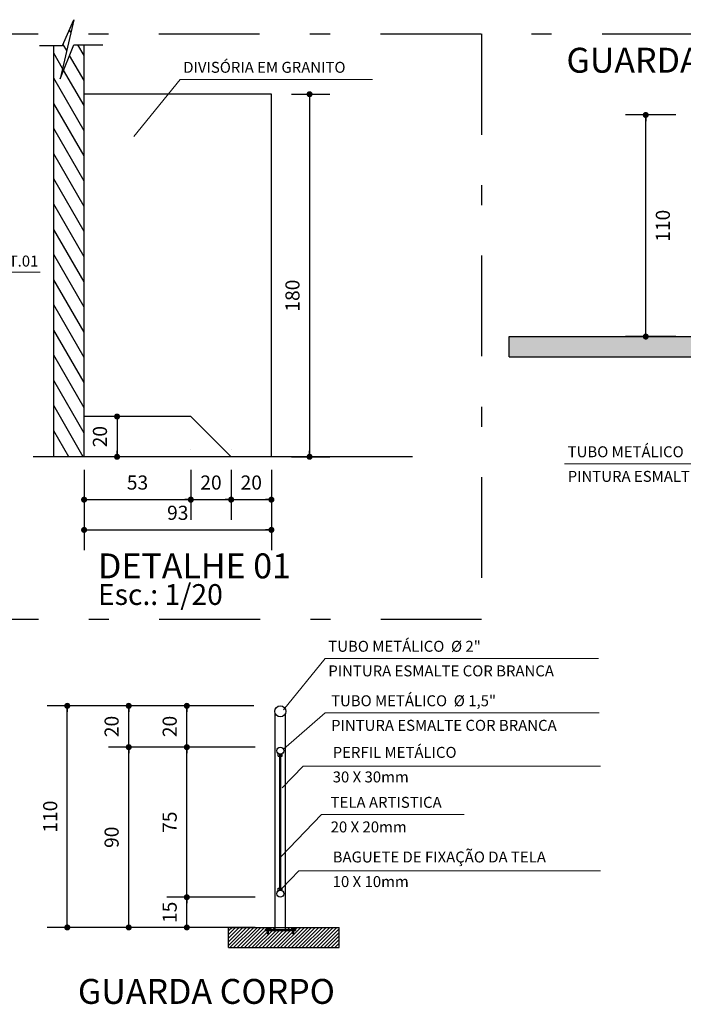
# Model space of a CAD drawing. Units: inches. Extents: x -83 to 695, y -82 to 223.
# Drawn here: x 226 to 230, y -50 to -45 of the extents above; entities that cross this region are included whole.
import ezdxf

# ---------------------------------------------------------------- set-up
doc = ezdxf.new("R2010")
doc.units = ezdxf.units.IN
doc.header["$MEASUREMENT"] = 0
doc.linetypes.add('DASHDOT', pattern=[1, 0.5, -0.25, 0, -0.25])
for name, color, linetype in [('ARQ-CORRIMAO', 3, 'Continuous'), ('ARQ-COTA', 10, 'Continuous'), ('ARQ-EIXO', 9, 'DASHDOT'), ('ARQ-EST-HAT', 9, 'Continuous'), ('ARQ-ESTRUTURA', 6, 'Continuous'), ('ARQ-HACHURIA', 8, 'Continuous'), ('ARQ-LIMITE', 7, 'Continuous'), ('ARQ-LINHA', 8, 'Continuous'), ('ARQ-TEXTO', 3, 'Continuous'), ('ARQ-TITULO', 2, 'Continuous'), ('ARQ-VISTA-4', 3, 'Continuous'), ('ARQ-VISTA3', 2, 'Continuous'), ('PAREDE', 4, 'Continuous'), ('simbolos', 3, 'Continuous')]:
    doc.layers.add(name, color=color, linetype=linetype)
doc.styles.add('ARTE', font='simplex.shx')
doc.styles.add('CARIMBO', font='Avgardm.ttf')
doc.styles.add('MAC', font='SIMPLEX.SHX')
doc.styles.add('TITULO', font='swissel.ttf')
doc.dimstyles.new('ARTE_50', dxfattribs={"dimtxt": 0.1, "dimasz": 0.05, "dimexe": 0.1, "dimexo": 0.1, "dimgap": 0.05, "dimtad": 1, "dimlfac": 100, "dimzin": 12, "dimdsep": 46, "dimtxsty": 'ARTE', "dimblk": 'DOT', "dimcen": 0.1, "dimclrd": 1, "dimclre": 1, "dimclrt": 3, "dimaunit": 1, "dimazin": 0, "dimtfac": 1, "dimtix": 1, "dimtmove": 2, "dimatfit": 2, "dimldrblk": 'DOT', "dimfxl": 0, "dimtolj": 1, "dimtzin": 0, "dimarcsym": 0})

# ---------------------------------------------------------------- blocks, each defined once
blk = doc.blocks.new('_DOT')
at = {"color": 0, "linetype": 'ByBlock', "lineweight": -2}
blk.add_line((-0.5, 0), (-1, 0), dxfattribs=at)
at = {"color": 0, "linetype": 'ByBlock', "const_width": 0.5}
blk.add_lwpolyline([(-0.25, 0, 1), (0.25, 0, 1)], format="xyb", close=True, dxfattribs=at)
blk = doc.blocks.new('*D1027')
at = {"color": 1, "linetype": 'ByBlock', "lineweight": -2}
for p, q in [((227.5596, -49.2113), (227.1204, -49.2113)), ((227.2204, -49.3613), (227.2204, -49.2113)), ((227.5596, -49.3613), (227.1204, -49.3613)), ((227.6596, -49.3613), (227.6596, -49.3613))]:
    blk.add_line(p, q, dxfattribs=at)
at = {"layer": 'DEFPOINTS', "color": 1, "linetype": 'ByBlock'}
for p in [(227.6596, -49.2113), (227.6596, -49.3613)]:
    blk.add_point(p, dxfattribs=at)
at = {"color": 1, "linetype": 'ByBlock', "lineweight": -2, "xscale": 0.03, "yscale": 0.03, "zscale": 0.03}
for p, rotation in [((227.2204, -49.2113), 90), ((227.2204, -49.3613), 270)]:
    blk.add_blockref('_DOT', p, dxfattribs=dict(at, rotation=rotation))
at = {"color": 3, "linetype": 'ByBlock', "lineweight": -2, "insert": (227.1354, -49.2863), "char_height": 0.07, "attachment_point": 5, "rotation": 90, "style": 'CARIMBO'}
blk.add_mtext('\\A1;15', dxfattribs=at)
blk = doc.blocks.new('*D1028')
at = {"color": 1, "linetype": 'ByBlock', "lineweight": -2}
for p, q in [((227.5596, -48.4663), (227.1204, -48.4663)), ((227.2204, -49.2113), (227.2204, -48.4663)), ((227.5596, -49.2113), (227.1204, -49.2113)), ((227.6596, -49.2113), (227.6596, -49.2113))]:
    blk.add_line(p, q, dxfattribs=at)
at = {"layer": 'DEFPOINTS', "color": 1, "linetype": 'ByBlock'}
for p in [(227.6596, -48.4663), (227.6596, -49.2113)]:
    blk.add_point(p, dxfattribs=at)
at = {"color": 1, "linetype": 'ByBlock', "lineweight": -2, "xscale": 0.03, "yscale": 0.03, "zscale": 0.03}
for p, rotation in [((227.2204, -48.4663), 90), ((227.2204, -49.2113), 270)]:
    blk.add_blockref('_DOT', p, dxfattribs=dict(at, rotation=rotation))
at = {"color": 3, "linetype": 'ByBlock', "lineweight": -2, "insert": (227.1354, -48.8388), "char_height": 0.07, "attachment_point": 5, "rotation": 90, "style": 'CARIMBO'}
blk.add_mtext('\\A1;75', dxfattribs=at)
blk = doc.blocks.new('*D1029')
at = {"color": 1, "linetype": 'ByBlock', "lineweight": -2}
for p, q in [((227.5534, -48.2613), (227.1204, -48.2613)), ((227.2204, -48.4663), (227.2204, -48.2613)), ((227.3292, -48.4663), (227.1204, -48.4663)), ((227.4292, -48.4663), (227.4292, -48.4663))]:
    blk.add_line(p, q, dxfattribs=at)
at = {"layer": 'DEFPOINTS', "color": 1, "linetype": 'ByBlock'}
for p in [(227.6534, -48.2613), (227.4292, -48.4663)]:
    blk.add_point(p, dxfattribs=at)
at = {"color": 1, "linetype": 'ByBlock', "lineweight": -2, "xscale": 0.03, "yscale": 0.03, "zscale": 0.03}
for p, rotation in [((227.2204, -48.2613), 90), ((227.2204, -48.4663), 270)]:
    blk.add_blockref('_DOT', p, dxfattribs=dict(at, rotation=rotation))
at = {"color": 3, "linetype": 'ByBlock', "lineweight": -2, "insert": (227.1354, -48.3638), "char_height": 0.07, "attachment_point": 5, "rotation": 90, "style": 'CARIMBO'}
blk.add_mtext('\\A1;20', dxfattribs=at)
blk = doc.blocks.new('*D1030')
at = {"color": 1, "linetype": 'ByBlock', "lineweight": -2}
for p, q in [((227.4596, -48.4663), (226.832, -48.4663)), ((226.932, -49.3613), (226.932, -48.4663)), ((227.4596, -49.3613), (226.832, -49.3613)), ((227.5596, -49.3613), (227.5596, -49.3613))]:
    blk.add_line(p, q, dxfattribs=at)
at = {"layer": 'DEFPOINTS', "color": 1, "linetype": 'ByBlock'}
for p in [(227.5596, -48.4663), (227.5596, -49.3613)]:
    blk.add_point(p, dxfattribs=at)
at = {"color": 1, "linetype": 'ByBlock', "lineweight": -2, "xscale": 0.03, "yscale": 0.03, "zscale": 0.03}
for p, rotation in [((226.932, -48.4663), 90), ((226.932, -49.3613), 270)]:
    blk.add_blockref('_DOT', p, dxfattribs=dict(at, rotation=rotation))
at = {"color": 3, "linetype": 'ByBlock', "lineweight": -2, "insert": (226.847, -48.9138), "char_height": 0.07, "attachment_point": 5, "rotation": 90, "style": 'CARIMBO'}
blk.add_mtext('\\A1;90', dxfattribs=at)
blk = doc.blocks.new('*D1031')
at = {"color": 1, "linetype": 'ByBlock', "lineweight": -2}
for p, q in [((227.2101, -48.2613), (226.832, -48.2613)), ((226.932, -48.4663), (226.932, -48.2613)), ((227.4596, -48.4663), (226.832, -48.4663)), ((227.5596, -48.4663), (227.5596, -48.4663))]:
    blk.add_line(p, q, dxfattribs=at)
at = {"layer": 'DEFPOINTS', "color": 1, "linetype": 'ByBlock'}
for p in [(227.3101, -48.2613), (227.5596, -48.4663)]:
    blk.add_point(p, dxfattribs=at)
at = {"color": 1, "linetype": 'ByBlock', "lineweight": -2, "xscale": 0.03, "yscale": 0.03, "zscale": 0.03}
for p, rotation in [((226.932, -48.2613), 90), ((226.932, -48.4663), 270)]:
    blk.add_blockref('_DOT', p, dxfattribs=dict(at, rotation=rotation))
at = {"color": 3, "linetype": 'ByBlock', "lineweight": -2, "insert": (226.847, -48.3638), "char_height": 0.07, "attachment_point": 5, "rotation": 90, "style": 'CARIMBO'}
blk.add_mtext('\\A1;20', dxfattribs=at)
blk = doc.blocks.new('*D1032')
at = {"color": 1, "linetype": 'ByBlock', "lineweight": -2}
for p, q in [((227.0458, -48.2613), (226.527, -48.2613)), ((226.627, -49.3613), (226.627, -48.2613)), ((227.0458, -49.3613), (226.527, -49.3613)), ((227.1458, -49.3613), (227.1458, -49.3613))]:
    blk.add_line(p, q, dxfattribs=at)
at = {"layer": 'DEFPOINTS', "color": 1, "linetype": 'ByBlock'}
for p in [(227.1458, -48.2613), (227.1458, -49.3613)]:
    blk.add_point(p, dxfattribs=at)
at = {"color": 1, "linetype": 'ByBlock', "lineweight": -2, "xscale": 0.03, "yscale": 0.03, "zscale": 0.03}
for p, rotation in [((226.627, -48.2613), 90), ((226.627, -49.3613), 270)]:
    blk.add_blockref('_DOT', p, dxfattribs=dict(at, rotation=rotation))
at = {"color": 3, "linetype": 'ByBlock', "lineweight": -2, "insert": (226.542, -48.8113), "char_height": 0.07, "attachment_point": 5, "rotation": 90, "style": 'CARIMBO'}
blk.add_mtext('\\A1;110', dxfattribs=at)
blk = doc.blocks.new('*D1072')
at = {"color": 1, "linetype": 'ByBlock', "lineweight": -2}
for p, q in [((226.7104, -46.9901), (226.7104, -46.9901)), ((226.7104, -47.0901), (226.7104, -47.3378)), ((227.2404, -47.0901), (227.2404, -47.3378)), ((226.7104, -47.2378), (227.2404, -47.2378))]:
    blk.add_line(p, q, dxfattribs=at)
at = {"layer": 'DEFPOINTS', "color": 1, "linetype": 'ByBlock'}
for p in [(226.7104, -46.9901), (227.2404, -46.9901)]:
    blk.add_point(p, dxfattribs=at)
at = {"color": 1, "linetype": 'ByBlock', "lineweight": -2, "xscale": 0.03, "yscale": 0.03, "zscale": 0.03, "rotation": 180}
blk.add_blockref('_DOT', (226.7104, -47.2378), dxfattribs=at)
at = {"color": 1, "linetype": 'ByBlock', "lineweight": -2, "xscale": 0.03, "yscale": 0.03, "zscale": 0.03}
blk.add_blockref('_DOT', (227.2404, -47.2378), dxfattribs=at)
at = {"color": 3, "linetype": 'ByBlock', "lineweight": -2, "insert": (226.9754, -47.1528), "char_height": 0.07, "attachment_point": 5, "style": 'CARIMBO'}
blk.add_mtext('\\A1;53', dxfattribs=at)
blk = doc.blocks.new('*D1073')
at = {"color": 1, "linetype": 'ByBlock', "lineweight": -2}
for p, q in [((227.2404, -46.9901), (227.2404, -46.9901)), ((227.2404, -47.0901), (227.2404, -47.3378)), ((227.4404, -47.0901), (227.4404, -47.3378)), ((227.2404, -47.2378), (227.4404, -47.2378))]:
    blk.add_line(p, q, dxfattribs=at)
at = {"layer": 'DEFPOINTS', "color": 1, "linetype": 'ByBlock'}
for p in [(227.2404, -46.9901), (227.4404, -46.9901)]:
    blk.add_point(p, dxfattribs=at)
at = {"color": 1, "linetype": 'ByBlock', "lineweight": -2, "xscale": 0.03, "yscale": 0.03, "zscale": 0.03, "rotation": 180}
blk.add_blockref('_DOT', (227.2404, -47.2378), dxfattribs=at)
at = {"color": 1, "linetype": 'ByBlock', "lineweight": -2, "xscale": 0.03, "yscale": 0.03, "zscale": 0.03}
blk.add_blockref('_DOT', (227.4404, -47.2378), dxfattribs=at)
at = {"color": 3, "linetype": 'ByBlock', "lineweight": -2, "insert": (227.3404, -47.1528), "char_height": 0.07, "attachment_point": 5, "style": 'CARIMBO'}
blk.add_mtext('\\A1;20', dxfattribs=at)
blk = doc.blocks.new('*D1074')
at = {"color": 1, "linetype": 'ByBlock', "lineweight": -2}
for p, q in [((227.4404, -46.9901), (227.4404, -46.9901)), ((227.4404, -47.0901), (227.4404, -47.3378)), ((227.6404, -47.0901), (227.6404, -47.3378)), ((227.4404, -47.2378), (227.6404, -47.2378))]:
    blk.add_line(p, q, dxfattribs=at)
at = {"layer": 'DEFPOINTS', "color": 1, "linetype": 'ByBlock'}
for p in [(227.4404, -46.9901), (227.6404, -46.9901)]:
    blk.add_point(p, dxfattribs=at)
at = {"color": 1, "linetype": 'ByBlock', "lineweight": -2, "xscale": 0.03, "yscale": 0.03, "zscale": 0.03, "rotation": 180}
blk.add_blockref('_DOT', (227.4404, -47.2378), dxfattribs=at)
at = {"color": 1, "linetype": 'ByBlock', "lineweight": -2, "xscale": 0.03, "yscale": 0.03, "zscale": 0.03}
blk.add_blockref('_DOT', (227.6404, -47.2378), dxfattribs=at)
at = {"color": 3, "linetype": 'ByBlock', "lineweight": -2, "insert": (227.5404, -47.1528), "char_height": 0.07, "attachment_point": 5, "style": 'CARIMBO'}
blk.add_mtext('\\A1;20', dxfattribs=at)
blk = doc.blocks.new('*D1075')
at = {"color": 1, "linetype": 'ByBlock', "lineweight": -2}
for p, q in [((226.8754, -46.8251), (226.774, -46.8251)), ((226.874, -46.8251), (226.874, -47.0251)), ((226.9754, -46.8251), (226.9754, -46.8251)), ((226.8754, -47.0251), (226.774, -47.0251))]:
    blk.add_line(p, q, dxfattribs=at)
at = {"layer": 'DEFPOINTS', "color": 1, "linetype": 'ByBlock'}
for p in [(226.9754, -46.8251), (226.9754, -47.0251)]:
    blk.add_point(p, dxfattribs=at)
at = {"color": 1, "linetype": 'ByBlock', "lineweight": -2, "xscale": 0.03, "yscale": 0.03, "zscale": 0.03}
for p, rotation in [((226.874, -46.8251), 90), ((226.874, -47.0251), 270)]:
    blk.add_blockref('_DOT', p, dxfattribs=dict(at, rotation=rotation))
at = {"color": 3, "linetype": 'ByBlock', "lineweight": -2, "insert": (226.789, -46.9251), "char_height": 0.07, "attachment_point": 5, "rotation": 90, "style": 'CARIMBO'}
blk.add_mtext('\\A1;20', dxfattribs=at)
blk = doc.blocks.new('*D1076')
at = {"color": 1, "linetype": 'ByBlock', "lineweight": -2}
for p, q in [((227.6404, -45.2251), (227.6404, -45.2251)), ((227.7404, -45.2251), (227.93, -45.2251)), ((227.83, -45.2251), (227.83, -47.0251)), ((227.7404, -47.0251), (227.93, -47.0251))]:
    blk.add_line(p, q, dxfattribs=at)
at = {"layer": 'DEFPOINTS', "color": 1, "linetype": 'ByBlock'}
for p in [(227.6404, -45.2251), (227.6404, -47.0251)]:
    blk.add_point(p, dxfattribs=at)
at = {"color": 1, "linetype": 'ByBlock', "lineweight": -2, "xscale": 0.03, "yscale": 0.03, "zscale": 0.03}
for p, rotation in [((227.83, -45.2251), 90), ((227.83, -47.0251), 270)]:
    blk.add_blockref('_DOT', p, dxfattribs=dict(at, rotation=rotation))
at = {"color": 3, "linetype": 'ByBlock', "lineweight": -2, "insert": (227.745, -46.2251), "char_height": 0.07, "attachment_point": 5, "rotation": 90, "style": 'CARIMBO'}
blk.add_mtext('\\A1;180', dxfattribs=at)
blk = doc.blocks.new('*D1077')
at = {"color": 1, "linetype": 'ByBlock', "lineweight": -2}
for p, q in [((226.7104, -46.9901), (226.7104, -46.9901)), ((226.7104, -47.0901), (226.7104, -47.488)), ((227.6404, -47.0901), (227.6404, -47.488)), ((226.7104, -47.388), (227.6404, -47.388))]:
    blk.add_line(p, q, dxfattribs=at)
at = {"layer": 'DEFPOINTS', "color": 1, "linetype": 'ByBlock'}
for p in [(226.7104, -46.9901), (227.6404, -46.9901)]:
    blk.add_point(p, dxfattribs=at)
at = {"color": 1, "linetype": 'ByBlock', "lineweight": -2, "xscale": 0.03, "yscale": 0.03, "zscale": 0.03, "rotation": 180}
blk.add_blockref('_DOT', (226.7104, -47.388), dxfattribs=at)
at = {"color": 1, "linetype": 'ByBlock', "lineweight": -2, "xscale": 0.03, "yscale": 0.03, "zscale": 0.03}
blk.add_blockref('_DOT', (227.6404, -47.388), dxfattribs=at)
at = {"color": 3, "linetype": 'ByBlock', "lineweight": -2, "insert": (227.1754, -47.303), "char_height": 0.07, "attachment_point": 5, "style": 'CARIMBO'}
blk.add_mtext('\\A1;93', dxfattribs=at)
blk = doc.blocks.new('*D1084')
at = {"color": 1, "linetype": 'ByBlock', "lineweight": -2}
for p, q in [((229.648, -45.3283), (229.399, -45.3283)), ((229.499, -46.4283), (229.499, -45.3283)), ((229.648, -46.4283), (229.399, -46.4283)), ((229.748, -46.4283), (229.748, -46.4283))]:
    blk.add_line(p, q, dxfattribs=at)
at = {"layer": 'DEFPOINTS', "color": 1, "linetype": 'ByBlock'}
for p in [(229.748, -45.3283), (229.748, -46.4283)]:
    blk.add_point(p, dxfattribs=at)
at = {"color": 1, "linetype": 'ByBlock', "lineweight": -2, "xscale": 0.03, "yscale": 0.03, "zscale": 0.03}
for p, rotation in [((229.499, -45.3283), 90), ((229.499, -46.4283), 270)]:
    blk.add_blockref('_DOT', p, dxfattribs=dict(at, rotation=rotation))
at = {"color": 3, "linetype": 'ByBlock', "lineweight": -2, "insert": (229.584, -45.8783), "char_height": 0.07, "attachment_point": 5, "rotation": 90, "style": 'CARIMBO'}
blk.add_mtext('\\A1;110', dxfattribs=at)

msp = doc.modelspace()

# ---------------------------------------------------------------- hatches: boundary and pattern name
at = {"layer": 'ARQ-EST-HAT'}
msp.add_hatch(color=256, dxfattribs=at).paths.add_polyline_path([(234.3772, -49.22832), (236.07157, -49.22832), (236.07157, -49.12832), (234.40657, -49.12832), (234.40657, -48.94832), (234.12657, -48.94832), (234.12657, -48.76832), (233.84657, -48.76832), (233.84657, -48.58832), (233.56657, -48.58832), (233.56657, -48.40832), (233.28657, -48.40832), (233.28657, -48.22832), (233.00657, -48.22832), (233.00657, -48.04832), (232.72657, -48.04832), (232.72657, -47.86832), (232.44657, -47.86832), (232.44657, -47.68832), (232.16657, -47.68832), (232.16657, -47.50832), (231.88657, -47.50832), (231.88657, -47.32832), (231.60657, -47.32832), (231.60657, -47.14832), (231.32657, -47.14832), (231.32657, -46.96832), (231.04657, -46.96832), (231.04657, -46.78832), (230.76657, -46.78832), (230.76657, -46.60832), (230.48657, -46.60832), (230.48657, -46.42832), (228.82157, -46.42832), (228.82157, -46.52832), (230.1772, -46.52832)])
at = {"layer": 'ARQ-HACHURIA'}
h = msp.add_hatch(dxfattribs=at)
h.set_pattern_fill('ANSI31', color=256, scale=0.5, angle=75, style=0)
h.set_pattern_definition([(119.999998678, (-700377.490846, -8306959.18273), (-0.0541265885113, -0.0312499990687), [])])
h.paths.add_polyline_path([(226.71043, -46.82509), (226.71043, -45.22509), (226.71043, -44.9798), (226.65907, -44.9798), (226.5917, -45.14925), (226.66009, -44.85527), (226.60395, -44.98388), (226.56043, -44.98388), (226.56043, -47.02509), (226.71043, -47.02509)], flags=0)
h = msp.add_hatch(dxfattribs=at)
h.set_pattern_fill('ANSI31', color=256, scale=0.004, style=0)
h.set_pattern_definition([(45, (193.018337, -69.904419), (-0.008980256, 0.0089802565), [])])
h.paths.add_polyline_path([(227.97741, -49.3613), (227.70957, -49.3613), (227.70957, -49.3713), (227.73957, -49.3713), (227.73957, -49.3663), (227.75457, -49.3663), (227.75457, -49.3713), (227.75957, -49.3713), (227.75957, -49.3763), (227.74957, -49.3763), (227.74957, -49.3913), (227.74457, -49.3913), (227.74457, -49.3763), (227.62457, -49.3763), (227.62457, -49.3913), (227.61957, -49.3913), (227.61957, -49.3763), (227.60957, -49.3763), (227.60957, -49.3713), (227.61457, -49.3713), (227.61457, -49.3663), (227.62957, -49.3663), (227.62957, -49.3713), (227.65957, -49.3713), (227.65957, -49.3613), (227.42773, -49.3613), (227.42773, -49.4613), (227.97741, -49.4613)])

# ---------------------------------------------------------------- linework, layer by layer
at = {"layer": 'ARQ-CORRIMAO'}
for p, q in [((227.64043, -45.22509), (226.71043, -45.22509)), ((227.64043, -47.02509), (227.64043, -45.22509)), ((227.24043, -46.82509), (226.71043, -46.82509)), ((227.24043, -46.82509), (227.44043, -47.02509))]:
    msp.add_line(p, q, dxfattribs=at)
at = {"layer": 'ARQ-COTA', "lineweight": 0}
for p, q in [((226.95775, -45.43587), (227.18682, -45.1521)), ((227.18682, -45.1521), (228.14283, -45.1521)), ((226.49242, -46.10815), (226.1797, -46.10815)), ((229.09542, -47.06053), (230.4216, -47.06053)), ((227.70074, -48.28035), (227.90694, -48.02613)), ((227.90694, -48.02613), (229.26499, -48.02613)), ((227.70025, -48.47603), (227.90759, -48.29655)), ((227.90759, -48.29655), (229.26743, -48.29655)), ((227.69457, -48.66843), (227.79786, -48.56083)), ((227.79786, -48.56083), (229.274, -48.56083)), ((227.68707, -49.01093), (227.8892, -48.80074)), ((227.8892, -48.80074), (228.59765, -48.80074)), ((227.69457, -49.1663), (227.77721, -49.08022)), ((227.77721, -49.08022), (229.274, -49.08022))]:
    msp.add_line(p, q, dxfattribs=at)
at = {"layer": 'ARQ-EIXO'}
for p, q in [((212.78189, -44.92624), (236.14489, -44.92624)), ((228.6838, -44.92624), (228.6838, -47.83222)), ((228.6838, -47.83222), (226.23348, -47.83222))]:
    msp.add_line(p, q, dxfattribs=at)
at = {"layer": 'ARQ-ESTRUTURA'}
for p, q in [((228.82157, -46.42832), (230.48657, -46.42832)), ((228.82157, -46.52832), (228.82157, -46.42832)), ((228.82157, -46.52832), (230.1772, -46.52832))]:
    msp.add_line(p, q, dxfattribs=at)
at = {"layer": 'ARQ-LIMITE'}
for p, q in [((227.42773, -49.3613), (227.97741, -49.3613)), ((227.42773, -49.4613), (227.42773, -49.3613)), ((227.97741, -49.4613), (227.97741, -49.3613)), ((227.60957, -49.3713), (227.75957, -49.3713)), ((227.60957, -49.3713), (227.60957, -49.3763)), ((227.60957, -49.3763), (227.75957, -49.3763)), ((227.61457, -49.3663), (227.62957, -49.3663)), ((227.61457, -49.3663), (227.61457, -49.3713)), ((227.61957, -49.3713), (227.61957, -49.3913)), ((227.61957, -49.3913), (227.62457, -49.3913)), ((227.62457, -49.3713), (227.62457, -49.3913)), ((227.62957, -49.3663), (227.62957, -49.3713)), ((227.73957, -49.3663), (227.75457, -49.3663)), ((227.73957, -49.3663), (227.73957, -49.3713)), ((227.74457, -49.3713), (227.74457, -49.3913)), ((227.74457, -49.3913), (227.74957, -49.3913)), ((227.74957, -49.3713), (227.74957, -49.3913)), ((227.75457, -49.3663), (227.75457, -49.3713)), ((227.75957, -49.3713), (227.75957, -49.3763)), ((227.42773, -49.4613), (227.97741, -49.4613))]:
    msp.add_line(p, q, dxfattribs=at)
at = {"layer": 'ARQ-LINHA'}
for p, q in [((227.68207, -49.17645), (227.68207, -48.50108)), ((227.68707, -49.17651), (227.68707, -48.50114))]:
    msp.add_line(p, q, dxfattribs=at)
at = {"layer": 'ARQ-VISTA-4'}
for p, q in [((227.65957, -49.3713), (227.65957, -48.30025)), ((227.70957, -49.3713), (227.70957, -48.30025))]:
    msp.add_line(p, q, dxfattribs=at)
at = {"layer": 'ARQ-VISTA3'}
for p, q in [((227.67457, -48.51129), (227.67457, -48.49815)), ((227.67457, -48.51129), (227.68207, -48.51129)), ((227.68707, -48.51129), (227.69457, -48.51129)), ((227.69457, -48.51129), (227.69457, -48.49815)), ((227.67457, -49.1663), (227.68207, -49.1663)), ((227.67457, -49.17929), (227.67457, -49.1663)), ((227.68707, -49.1663), (227.69457, -49.1663)), ((227.69457, -49.17959), (227.69457, -49.1663))]:
    msp.add_line(p, q, dxfattribs=at)
for centre, radius in [((227.68457, -48.2888), 0.0275), ((227.68457, -48.48379), 0.0175), ((227.68435, -49.1938), 0.0175)]:
    msp.add_circle(centre, radius, dxfattribs=at)
at = {"layer": 'PAREDE'}
for p, q in [((226.56043, -47.02509), (226.56043, -44.98388)), ((226.71043, -47.02509), (226.71043, -44.9798)), ((228.34121, -47.02509), (226.4578, -47.02509))]:
    msp.add_line(p, q, dxfattribs=at)
at = {"layer": 'simbolos'}
for p, q in [((226.66009, -44.85527), (226.5917, -45.14925)), ((226.60395, -44.98388), (226.66009, -44.85527)), ((226.48962, -44.98388), (226.60395, -44.98388)), ((226.5917, -45.14925), (226.65907, -44.9798)), ((226.65907, -44.9798), (226.80401, -44.9798))]:
    msp.add_line(p, q, dxfattribs=at)

# ---------------------------------------------------------------- texts
at = {"layer": 'ARQ-TEXTO', "style": 'MAC'}
for s, height, p in [('DIVISÓRIA EM GRANITO', 0.0543697, (227.20277, -45.1189)), ('DET.01', 0.05437, (226.24123, -46.08057)), ('TUBO METÁLICO  %%C 2"', 0.0543697, (229.11138, -47.02733)), ('PINTURA ESMALTE COR BRANCA', 0.0543697, (229.11138, -47.14934)), ('TUBO METÁLICO  %%C 2"', 0.0543697, (227.9229, -47.99293)), ('PINTURA ESMALTE COR BRANCA', 0.0543697, (227.9229, -48.11494)), ('TUBO METÁLICO  %%C 1,5"', 0.0543697, (227.93657, -48.26335)), ('PINTURA ESMALTE COR BRANCA', 0.0543697, (227.93657, -48.38536)), ('PERFIL METÁLICO ', 0.0543697, (227.94467, -48.51942)), ('30 X 30mm', 0.05437, (227.94467, -48.64143)), ('TELA ARTISTICA', 0.0543697, (227.93458, -48.76754)), ('20 X 20mm', 0.05437, (227.93458, -48.88954)), ('BAGUETE DE FIXAÇÃO DA TELA', 0.0543697, (227.94467, -49.03881)), ('10 X 10mm', 0.05437, (227.94467, -49.16081))]:
    msp.add_text(s, height=height, dxfattribs=at).set_placement(p)
at = {"layer": 'ARQ-TITULO', "style": 'TITULO'}
for s, height, p in [('GUARDA-CORPO E CORRIMÃO', 0.1236775, (229.10536, -45.1183)), ('DETALHE 01', 0.123678, (226.77958, -47.62833)), ('Esc.: 1/20', 0.103194, (226.77934, -47.7603)), ('GUARDA CORPO', 0.1236775, (226.67962, -49.74066))]:
    msp.add_text(s, height=height, dxfattribs=at).set_placement(p)

# ---------------------------------------------------------------- dimensions: what is measured, and where the dimension line sits
at = {"layer": 'ARQ-COTA'}
for base, p1, p2, picture, middle in [((227.82996, -47.02509), (227.64043, -45.22509), (227.64043, -47.02509), '*D1076', (227.74496, -46.22509)), ((229.49899, -45.32832), (229.74804, -46.42832), (229.74804, -45.32832), '*D1084', (229.58399, -45.87832)), ((226.87395, -47.02509), (226.97543, -46.82509), (226.97543, -47.02509), '*D1075', (226.78895, -46.92509)), ((226.62696, -48.26129), (227.14578, -49.3613), (227.14578, -48.26129), '*D1032', (226.54196, -48.8113)), ((226.931997971, -48.261292758), (227.55956829, -48.466292757), (227.310120774, -48.261292758), '*D1031', (226.846997971, -48.363792758)), ((227.220446068, -48.261292758), (227.429169203, -48.466292757), (227.653418971, -48.261292758), '*D1029', (227.135446068, -48.363792758)), ((226.932, -48.46629), (227.55957, -49.3613), (227.55957, -48.46629), '*D1030', (226.847, -48.9138)), ((227.22045, -48.46629), (227.65957, -49.2113), (227.65957, -48.46629), '*D1028', (227.13545, -48.8388)), ((227.22045, -49.2113), (227.65957, -49.3613), (227.65957, -49.2113), '*D1027', (227.13545, -49.2863))]:
    dim = msp.add_linear_dim(base=base, p1=p1, p2=p2, angle=90, dimstyle='ARTE_50', override={"dimtxt": 0.07, "dimasz": 0.03, "dimdec": 0, "dimtxsty": 'CARIMBO', "dimtdec": 0}, dxfattribs=at)
    dim.commit()
    dim.dimension.update_dxf_attribs({"geometry": picture, "text_midpoint": middle})
for base, p1, p2, picture, middle in [((227.24043, -47.2378), (226.71043, -46.99012), (227.24043, -46.99012), '*D1072', (226.97543, -47.1528)), ((227.64043, -47.38804), (226.71043, -46.99012), (227.64043, -46.99012), '*D1077', (227.17543, -47.30304)), ((227.44043, -47.2378), (227.24043, -46.99012), (227.44043, -46.99012), '*D1073', (227.34043, -47.1528)), ((227.64043, -47.2378), (227.44043, -46.99012), (227.64043, -46.99012), '*D1074', (227.54043, -47.1528))]:
    dim = msp.add_linear_dim(base=base, p1=p1, p2=p2, dimstyle='ARTE_50', override={"dimtxt": 0.07, "dimasz": 0.03, "dimdec": 0, "dimtxsty": 'CARIMBO', "dimtdec": 0}, dxfattribs=at)
    dim.commit()
    dim.dimension.update_dxf_attribs({"geometry": picture, "text_midpoint": middle})

doc.saveas('drawing.dxf')
